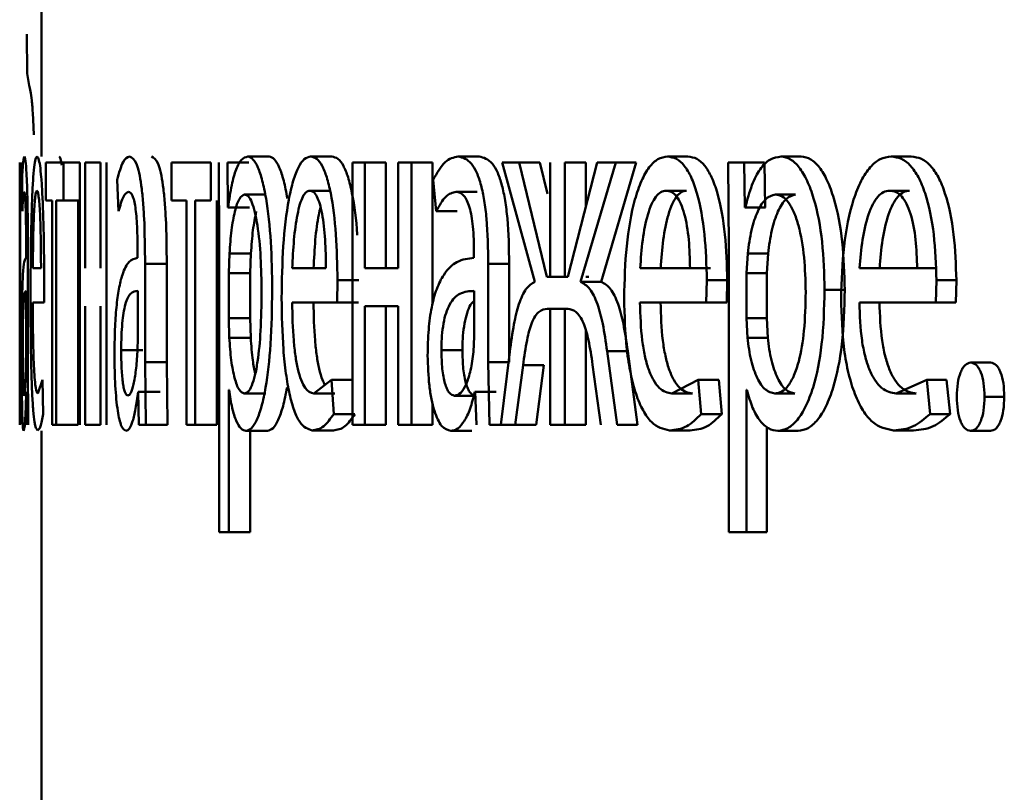
# Paper-space layout 'Лист1' of a CAD drawing. Units: millimetres. Extents: x -4687 to 6304, y -3265 to 5277.
# Drawn here: x 2814 to 2819, y 4376 to 4379 of the extents above; entities that cross this region are included whole.
import ezdxf

# ---------------------------------------------------------------- set-up
doc = ezdxf.new("R2010")
doc.units = ezdxf.units.MM

psp = doc.layouts.new('Лист1')

# ---------------------------------------------------------------- linework, layer by layer
at = {"color": 7, "linetype": 'Continuous', "lineweight": 50}
for p, q in [((2814.2091, 4380.13), (2814.2091, 4378.4158)), ((2814.1425, 4378.7936), (2814.1421, 4378.9739)), ((2814.1529, 4378.7393), (2814.1425, 4378.7936)), ((2815.2454, 4378.4158), (2815.1478, 4378.4158)), ((2815.5315, 4378.4158), (2815.4345, 4378.4158)), ((2816.2024, 4378.4158), (2816.1069, 4378.4158)), ((2817.1532, 4378.4158), (2817.0598, 4378.4158)), ((2817.6692, 4378.4158), (2817.5769, 4378.4158)), ((2818.1699, 4378.4158), (2818.0787, 4378.4158)), ((2814.1091, 4378.3886), (2814.1091, 4378.2161)), ((2814.1167, 4378.2161), (2814.1167, 4378.3886)), ((2814.2283, 4378.3886), (2814.2283, 4378.2161)), ((2814.3089, 4378.3886), (2814.2283, 4378.3886)), ((2814.3089, 4378.2161), (2814.3089, 4378.3886)), ((2814.3835, 4378.3886), (2814.3089, 4378.3886)), ((2814.3835, 4378.3886), (2814.3835, 4377.1937)), ((2814.4078, 4377.9071), (2814.4078, 4378.3886)), ((2814.4771, 4378.3886), (2814.4078, 4378.3886)), ((2814.4771, 4378.3886), (2814.4771, 4377.9071)), ((2814.5052, 4377.1937), (2814.5052, 4378.3886)), ((2814.8012, 4378.3886), (2814.8012, 4378.2161)), ((2814.98, 4378.3886), (2814.8012, 4378.3886)), ((2814.98, 4378.2161), (2814.98, 4378.3886)), ((2815.0159, 4378.3886), (2815.0179, 4377.9984)), ((2815.0575, 4378.184), (2815.0555, 4378.3886)), ((2815.1534, 4378.3886), (2815.0555, 4378.3886)), ((2815.6244, 4378.3886), (2815.6244, 4377.1937)), ((2815.6805, 4378.3886), (2815.6244, 4378.3886)), ((2815.6805, 4377.9071), (2815.6805, 4378.3886)), ((2815.777, 4378.3886), (2815.6805, 4378.3886)), ((2815.777, 4377.9071), (2815.777, 4378.3886)), ((2815.8336, 4378.3886), (2815.8336, 4377.9071)), ((2815.8933, 4378.3886), (2815.8336, 4378.3886)), ((2815.8933, 4377.1937), (2815.8933, 4378.3886)), ((2815.9893, 4378.3886), (2815.8933, 4378.3886)), ((2815.9893, 4377.7417), (2815.9893, 4378.3886)), ((2816.3061, 4378.3886), (2816.4557, 4377.8453)), ((2816.3842, 4378.3886), (2816.3061, 4378.3886)), ((2816.5106, 4377.8675), (2816.3842, 4378.3886)), ((2816.4791, 4378.3886), (2816.3842, 4378.3886)), ((2816.5136, 4378.2459), (2816.4791, 4378.3886)), ((2816.525, 4378.3886), (2816.525, 4377.8675)), ((2816.5928, 4377.8675), (2816.5928, 4378.3886)), ((2816.6872, 4378.3886), (2816.5928, 4378.3886)), ((2816.7388, 4378.3886), (2816.6066, 4377.8675)), ((2816.664, 4377.8453), (2816.8239, 4378.3886)), ((2816.6872, 4378.1853), (2816.6872, 4378.3886)), ((2816.8239, 4378.3886), (2816.7388, 4378.3886)), ((2816.7583, 4377.8453), (2816.9178, 4378.3886)), ((2816.9178, 4378.3886), (2816.8239, 4378.3886)), ((2817.3355, 4378.3886), (2817.3392, 4377.9984)), ((2817.4088, 4378.3886), (2817.3355, 4378.3886)), ((2817.4124, 4378.184), (2817.4088, 4378.3886)), ((2817.5014, 4378.3886), (2817.4088, 4378.3886)), ((2817.505, 4378.184), (2817.5014, 4378.3886)), ((2814.1201, 4378.3099), (2814.1212, 4378.1667)), ((2814.5529, 4378.3099), (2814.5599, 4378.1667)), ((2815.9922, 4378.3099), (2816.0065, 4378.1667)), ((2815.5273, 4378.2605), (2815.4303, 4378.2605)), ((2817.1471, 4378.2605), (2817.0536, 4378.2605)), ((2818.1627, 4378.2605), (2818.0716, 4378.2605)), ((2814.1097, 4378.2161), (2814.1097, 4377.1937)), ((2814.1114, 4377.1937), (2814.1114, 4378.2161)), ((2814.2571, 4378.2161), (2814.2283, 4378.2161)), ((2814.2571, 4378.2161), (2814.2571, 4377.1937)), ((2814.2751, 4377.1937), (2814.2751, 4378.2161)), ((2814.3089, 4378.2161), (2814.2751, 4378.2161)), ((2814.3835, 4378.2161), (2814.3089, 4378.2161)), ((2814.3748, 4377.1937), (2814.3748, 4378.2161)), ((2814.8682, 4378.2161), (2814.8012, 4378.2161)), ((2814.8682, 4378.2161), (2814.8682, 4377.1937)), ((2814.9081, 4377.1937), (2814.9081, 4378.2161)), ((2814.98, 4378.2161), (2814.9081, 4378.2161)), ((2815.0064, 4377.1937), (2815.0064, 4378.2161)), ((2815.2312, 4378.2433), (2815.1335, 4378.2433)), ((2816.1929, 4378.2556), (2816.0974, 4378.2556)), ((2817.6435, 4378.2433), (2817.5512, 4378.2433)), ((2815.0585, 4378.184), (2815.0575, 4378.184)), ((2815.1554, 4378.184), (2815.0575, 4378.184)), ((2815.1564, 4378.184), (2815.1554, 4378.184)), ((2817.4143, 4378.184), (2817.4124, 4378.184)), ((2817.505, 4378.184), (2817.4124, 4378.184)), ((2817.5069, 4378.184), (2817.505, 4378.184)), ((2816.1022, 4378.1667), (2816.0065, 4378.1667)), ((2815.0179, 4377.9984), (2815.0179, 4376.7048)), ((2817.3392, 4377.9984), (2817.3392, 4376.7048)), ((2814.1385, 4377.9787), (2814.1385, 4377.954)), ((2814.6464, 4377.9787), (2814.6464, 4377.954)), ((2815.0646, 4377.9737), (2815.0616, 4377.8848)), ((2815.1625, 4377.9737), (2815.0646, 4377.9737)), ((2815.1625, 4377.9737), (2815.1594, 4377.8848)), ((2816.1785, 4377.9787), (2816.1785, 4377.954)), ((2817.4255, 4377.9737), (2817.4199, 4377.8848)), ((2817.5181, 4377.9737), (2817.4255, 4377.9737)), ((2817.5181, 4377.9737), (2817.5125, 4377.8848)), ((2814.1469, 4377.4802), (2814.1469, 4377.9268)), ((2814.2063, 4377.9071), (2814.1689, 4377.9071)), ((2814.6802, 4377.4802), (2814.6802, 4377.9268)), ((2814.7789, 4377.9268), (2814.6802, 4377.9268)), ((2814.7789, 4377.4802), (2814.7789, 4377.9268)), ((2815.5042, 4377.9071), (2815.3509, 4377.9071)), ((2815.8336, 4377.9071), (2815.6805, 4377.9071)), ((2816.2437, 4377.4802), (2816.2437, 4377.9268)), ((2816.3389, 4377.9268), (2816.2437, 4377.9268)), ((2816.3389, 4377.4802), (2816.3389, 4377.9268)), ((2817.1624, 4377.9071), (2816.9354, 4377.9071)), ((2817.2555, 4377.9071), (2817.1624, 4377.9071)), ((2818.1968, 4377.9071), (2817.9351, 4377.9071)), ((2818.2877, 4377.9071), (2818.1874, 4377.9071)), ((2815.0616, 4377.8848), (2815.0616, 4377.6799)), ((2815.1594, 4377.8848), (2815.0616, 4377.8848)), ((2815.1594, 4377.8848), (2815.1594, 4377.6799)), ((2816.525, 4377.8675), (2816.5106, 4377.8675)), ((2816.6052, 4377.8675), (2816.5106, 4377.8675)), ((2816.6066, 4377.8675), (2816.5928, 4377.8675)), ((2816.701, 4377.8675), (2816.6872, 4377.8675)), ((2817.4199, 4377.8848), (2817.4199, 4377.6799)), ((2817.5125, 4377.8848), (2817.4199, 4377.8848)), ((2817.5125, 4377.8848), (2817.5125, 4377.6799)), ((2814.2201, 4377.7518), (2814.2206, 4377.8527)), ((2815.5549, 4377.7518), (2815.5568, 4377.8527)), ((2815.6535, 4377.8527), (2815.5568, 4377.8527)), ((2816.7583, 4377.8453), (2816.664, 4377.8453)), ((2817.2365, 4377.7518), (2817.2391, 4377.8527)), ((2817.3321, 4377.8527), (2817.2391, 4377.8527)), ((2817.3295, 4377.7518), (2817.3321, 4377.8527)), ((2818.2819, 4377.7518), (2818.285, 4377.8527)), ((2818.3757, 4377.8527), (2818.285, 4377.8527)), ((2818.3725, 4377.7518), (2818.3757, 4377.8527)), ((2814.1387, 4377.5963), (2814.1387, 4377.8037)), ((2814.6472, 4377.5963), (2814.6472, 4377.8037)), ((2816.18, 4377.5963), (2816.18, 4377.8037)), ((2817.8672, 4377.8086), (2817.7754, 4377.8086)), ((2814.2201, 4377.7518), (2814.1688, 4377.7518)), ((2814.4078, 4377.1937), (2814.4078, 4377.7345)), ((2814.4771, 4377.7345), (2814.4771, 4377.1937)), ((2815.5549, 4377.7518), (2815.3503, 4377.7518)), ((2815.6517, 4377.7518), (2815.5549, 4377.7518)), ((2815.8336, 4377.7345), (2815.6805, 4377.7345)), ((2815.6805, 4377.1937), (2815.6805, 4377.7345)), ((2815.777, 4377.1937), (2815.777, 4377.7345)), ((2815.8336, 4377.7345), (2815.8336, 4377.1937)), ((2816.525, 4377.7222), (2816.5122, 4377.7222)), ((2816.6068, 4377.7222), (2816.5122, 4377.7222)), ((2816.525, 4377.7222), (2816.525, 4377.1937)), ((2816.605, 4377.7222), (2816.5928, 4377.7222)), ((2816.5928, 4377.1937), (2816.5928, 4377.7222)), ((2817.2365, 4377.7518), (2816.9346, 4377.7518)), ((2817.3295, 4377.7518), (2817.2365, 4377.7518)), ((2818.2819, 4377.7518), (2817.9341, 4377.7518)), ((2818.3725, 4377.7518), (2818.2819, 4377.7518)), ((2815.0616, 4377.6799), (2815.0636, 4377.591)), ((2815.1594, 4377.6799), (2815.0616, 4377.6799)), ((2815.1594, 4377.6799), (2815.1615, 4377.591)), ((2817.4199, 4377.6799), (2817.4236, 4377.591)), ((2817.5125, 4377.6799), (2817.4199, 4377.6799)), ((2817.5125, 4377.6799), (2817.5162, 4377.591)), ((2814.1383, 4377.5268), (2814.1387, 4377.5963)), ((2814.6453, 4377.5268), (2814.6472, 4377.5963)), ((2815.1615, 4377.591), (2815.0636, 4377.591)), ((2816.1762, 4377.5268), (2816.18, 4377.5963)), ((2816.6872, 4377.1937), (2816.6872, 4377.6222)), ((2817.5162, 4377.591), (2817.4236, 4377.591)), ((2814.6705, 4377.5345), (2814.5715, 4377.5345)), ((2816.1258, 4377.5345), (2816.0301, 4377.5345)), ((2816.3415, 4377.5271), (2816.3008, 4377.1937)), ((2816.8299, 4377.1937), (2816.785, 4377.5296)), ((2816.879, 4377.5296), (2816.785, 4377.5296)), ((2816.9238, 4377.1937), (2816.879, 4377.5296)), ((2814.1477, 4377.1937), (2814.1469, 4377.4802)), ((2814.6833, 4377.1937), (2814.6802, 4377.4802)), ((2814.7789, 4377.4802), (2814.6802, 4377.4802)), ((2814.7821, 4377.1937), (2814.7789, 4377.4802)), ((2816.2498, 4377.1937), (2816.2437, 4377.4802)), ((2816.3389, 4377.4802), (2816.2437, 4377.4802)), ((2816.3663, 4377.1937), (2816.4022, 4377.4654)), ((2816.497, 4377.4654), (2816.4022, 4377.4654)), ((2816.4612, 4377.1937), (2816.497, 4377.4654)), ((2816.7188, 4377.4678), (2816.7555, 4377.1937)), ((2818.5314, 4377.4774), (2818.4411, 4377.4774)), ((2814.2133, 4377.3984), (2814.1919, 4377.3366)), ((2814.2158, 4377.2431), (2814.2133, 4377.3984)), ((2815.53, 4377.3984), (2815.4483, 4377.3366)), ((2815.5393, 4377.2431), (2815.53, 4377.3984)), ((2815.6268, 4377.3984), (2815.53, 4377.3984)), ((2817.2002, 4377.3984), (2817.0802, 4377.3366)), ((2817.2138, 4377.2431), (2817.2002, 4377.3984)), ((2817.2933, 4377.3984), (2817.2002, 4377.3984)), ((2817.3069, 4377.2431), (2817.2933, 4377.3984)), ((2818.2404, 4377.3984), (2818.1022, 4377.3366)), ((2818.2559, 4377.2431), (2818.2404, 4377.3984)), ((2818.3311, 4377.3984), (2818.2404, 4377.3984)), ((2818.3467, 4377.2431), (2818.3311, 4377.3984)), ((2814.1393, 4377.344), (2814.1399, 4377.1937)), ((2814.6495, 4377.344), (2814.6484, 4377.344)), ((2814.7472, 4377.344), (2814.6484, 4377.344)), ((2814.6495, 4377.344), (2814.6522, 4377.1937)), ((2814.7483, 4377.344), (2814.7472, 4377.344)), ((2815.0626, 4377.3539), (2815.0616, 4377.3539)), ((2815.0616, 4376.7048), (2815.0616, 4377.3539)), ((2815.2296, 4377.3366), (2815.1319, 4377.3366)), ((2815.5453, 4377.3366), (2815.4483, 4377.3366)), ((2816.1857, 4377.3267), (2816.0901, 4377.3267)), ((2816.1844, 4377.344), (2816.1822, 4377.344)), ((2816.2776, 4377.344), (2816.1822, 4377.344)), ((2816.1844, 4377.344), (2816.1897, 4377.1937)), ((2816.2798, 4377.344), (2816.2776, 4377.344)), ((2817.1736, 4377.3366), (2817.0802, 4377.3366)), ((2817.4218, 4377.3539), (2817.4199, 4377.3539)), ((2817.4199, 4376.7048), (2817.4199, 4377.3539)), ((2817.5144, 4377.3539), (2817.5125, 4377.3539)), ((2817.6406, 4377.3366), (2817.5483, 4377.3366)), ((2818.1933, 4377.3366), (2818.1022, 4377.3366)), ((2818.594, 4377.3222), (2818.5039, 4377.3222)), ((2815.9893, 4377.1937), (2815.9893, 4377.2935)), ((2815.6361, 4377.2431), (2815.5393, 4377.2431)), ((2817.3069, 4377.2431), (2817.2138, 4377.2431)), ((2818.3467, 4377.2431), (2818.2559, 4377.2431)), ((2814.2751, 4377.1937), (2814.2571, 4377.1937)), ((2814.3748, 4377.1937), (2814.2751, 4377.1937)), ((2814.4771, 4377.1937), (2814.4078, 4377.1937)), ((2814.6833, 4377.1937), (2814.6522, 4377.1937)), ((2814.7821, 4377.1937), (2814.6833, 4377.1937)), ((2814.9081, 4377.1937), (2814.8682, 4377.1937)), ((2815.0064, 4377.1937), (2814.9081, 4377.1937)), ((2815.6805, 4377.1937), (2815.6244, 4377.1937)), ((2815.777, 4377.1937), (2815.6805, 4377.1937)), ((2815.8933, 4377.1937), (2815.8336, 4377.1937)), ((2815.9893, 4377.1937), (2815.8933, 4377.1937)), ((2816.345, 4377.1937), (2816.2498, 4377.1937)), ((2816.3663, 4377.1937), (2816.3008, 4377.1937)), ((2816.4612, 4377.1937), (2816.3663, 4377.1937)), ((2816.5928, 4377.1937), (2816.525, 4377.1937)), ((2816.6872, 4377.1937), (2816.5928, 4377.1937)), ((2816.9238, 4377.1937), (2816.8299, 4377.1937)), ((2817.5125, 4376.7048), (2817.5125, 4377.1853)), ((2814.2091, 4377.1666), (2814.2091, 4374.0637)), ((2815.2375, 4377.1666), (2815.1398, 4377.1666)), ((2815.1594, 4376.7048), (2815.1594, 4377.1666)), ((2815.5381, 4377.169), (2815.4411, 4377.169)), ((2816.169, 4377.1666), (2816.0734, 4377.1666)), ((2817.163, 4377.169), (2817.0696, 4377.169)), ((2817.6549, 4377.1666), (2817.5626, 4377.1666)), ((2818.1811, 4377.169), (2818.09, 4377.169)), ((2818.5304, 4377.1666), (2818.44, 4377.1666)), ((2815.0616, 4376.7048), (2815.0179, 4376.7048)), ((2815.1594, 4376.7048), (2815.0616, 4376.7048)), ((2817.4199, 4376.7048), (2817.3392, 4376.7048)), ((2817.5125, 4376.7048), (2817.4199, 4376.7048))]:
    psp.add_line(p, q, dxfattribs=at)
for points, knots in [([(2814.1737, 4378.5145), (2814.1723, 4378.5461), (2814.1695, 4378.61), (2814.1622, 4378.6979), (2814.1566, 4378.7228), (2814.1529, 4378.7393)], [0, 0, 0, 0, 0.247303, 0.499932, 1, 1, 1, 1]), ([(2814.1305, 4378.4158), (2814.1284, 4378.4118), (2814.1243, 4378.4038), (2814.1215, 4378.3412), (2814.1201, 4378.3099)], [0, 0, 0, 0, 0.500477, 1, 1, 1, 1]), ([(2814.1469, 4377.9268), (2814.1467, 4377.9968), (2814.1465, 4378.0967), (2814.1445, 4378.2153), (2814.1426, 4378.2873), (2814.1401, 4378.3451), (2814.1359, 4378.4041), (2814.1327, 4378.411), (2814.1305, 4378.4158)], [0, 0, 0, 0, 0.273316, 0.390414, 0.499957, 0.613317, 0.730498, 1, 1, 1, 1]), ([(2814.1885, 4378.4158), (2814.1861, 4378.4135), (2814.1814, 4378.4091), (2814.175, 4378.3705), (2814.1696, 4378.3083), (2814.1639, 4378.1944), (2814.1594, 4378.011), (2814.1588, 4377.8515), (2814.1585, 4377.7716)], [0, 0, 0, 0, 0.1285, 0.250637, 0.374782, 0.501049, 0.75027, 1, 1, 1, 1]), ([(2814.2206, 4377.8527), (2814.2203, 4377.9229), (2814.2195, 4378.0632), (2814.214, 4378.2249), (2814.2075, 4378.3243), (2814.2017, 4378.3778), (2814.1952, 4378.4103), (2814.1908, 4378.4139), (2814.1885, 4378.4158)], [0, 0, 0, 0, 0.249753, 0.498954, 0.620987, 0.740503, 0.864692, 1, 1, 1, 1]), ([(2814.301, 4378.376), (2814.299, 4378.3872), (2814.2948, 4378.4117), (2814.2906, 4378.4144), (2814.2883, 4378.4158)], [0, 0, 0, 0, 0.4587909, 1, 1, 1, 1]), ([(2814.6099, 4378.4158), (2814.5997, 4378.4118), (2814.5792, 4378.4037), (2814.5616, 4378.3411), (2814.5529, 4378.3099)], [0, 0, 0, 0, 0.50046, 1, 1, 1, 1]), ([(2814.6802, 4377.9268), (2814.6795, 4377.9968), (2814.6787, 4378.0968), (2814.671, 4378.2154), (2814.6633, 4378.2874), (2814.6531, 4378.3452), (2814.6353, 4378.4041), (2814.6203, 4378.411), (2814.6099, 4378.4158)], [0, 0, 0, 0, 0.273316, 0.390409, 0.499954, 0.613282, 0.730459, 1, 1, 1, 1]), ([(2814.7789, 4377.9268), (2814.7783, 4377.9969), (2814.7774, 4378.0969), (2814.7697, 4378.2155), (2814.762, 4378.2874), (2814.7518, 4378.3451), (2814.7341, 4378.4041), (2814.7192, 4378.411), (2814.7088, 4378.4158)], [0, 0, 0, 0, 0.273985, 0.390803, 0.500355, 0.613672, 0.730771, 1, 1, 1, 1]), ([(2815.1478, 4378.4158), (2815.1382, 4378.4132), (2815.1199, 4378.4082), (2815.0948, 4378.3624), (2815.0736, 4378.288), (2815.0636, 4378.2194), (2815.0585, 4378.184)], [0, 0, 0, 0, 0.263592, 0.50649, 0.745968, 1, 1, 1, 1]), ([(2815.2593, 4377.8086), (2815.2582, 4377.8824), (2815.2559, 4378.0297), (2815.2372, 4378.2004), (2815.2149, 4378.3088), (2815.1945, 4378.3696), (2815.1717, 4378.4087), (2815.1558, 4378.4134), (2815.1478, 4378.4158)], [0, 0, 0, 0, 0.249786, 0.499074, 0.625827, 0.749469, 0.872799, 1, 1, 1, 1]), ([(2815.3286, 4378.2246), (2815.3232, 4378.2531), (2815.3126, 4378.3094), (2815.292, 4378.3694), (2815.2693, 4378.4087), (2815.2535, 4378.4134), (2815.2454, 4378.4158)], [0, 0, 0, 0, 0.253364, 0.499925, 0.746828, 1, 1, 1, 1]), ([(2815.4345, 4378.4158), (2815.4246, 4378.4135), (2815.4053, 4378.409), (2815.3781, 4378.3705), (2815.3541, 4378.3082), (2815.3278, 4378.1942), (2815.3062, 4378.0109), (2815.3035, 4377.8514), (2815.3022, 4377.7716)], [0, 0, 0, 0, 0.128492, 0.250635, 0.374767, 0.501046, 0.750269, 1, 1, 1, 1]), ([(2815.5568, 4377.8527), (2815.5554, 4377.923), (2815.5526, 4378.0633), (2815.5327, 4378.225), (2815.5085, 4378.3243), (2815.4866, 4378.3778), (2815.4614, 4378.4103), (2815.4437, 4378.4139), (2815.4345, 4378.4158)], [0, 0, 0, 0, 0.249753, 0.498951, 0.620937, 0.740445, 0.864655, 1, 1, 1, 1]), ([(2815.6462, 4378.0576), (2815.6461, 4378.0587), (2815.6436, 4378.129), (2815.629, 4378.2246), (2815.6055, 4378.3244), (2815.5835, 4378.3778), (2815.5584, 4378.4103), (2815.5407, 4378.4139), (2815.5315, 4378.4158)], [0, 0, 0, 0, 0.005143, 0.335882, 0.497687, 0.656114, 0.820701, 1, 1, 1, 1]), ([(2816.1069, 4378.4158), (2816.0865, 4378.4118), (2816.0457, 4378.4037), (2816.01, 4378.3411), (2815.9922, 4378.3099)], [0, 0, 0, 0, 0.50046, 1, 1, 1, 1]), ([(2816.2437, 4377.9268), (2816.2425, 4377.9968), (2816.2408, 4378.0968), (2816.2261, 4378.2154), (2816.2112, 4378.2874), (2816.1914, 4378.3452), (2816.157, 4378.4041), (2816.1275, 4378.411), (2816.1069, 4378.4158)], [0, 0, 0, 0, 0.273316, 0.390409, 0.499954, 0.613282, 0.730459, 1, 1, 1, 1]), ([(2816.3389, 4377.9268), (2816.3377, 4377.9969), (2816.336, 4378.0969), (2816.3213, 4378.2155), (2816.3065, 4378.2874), (2816.2868, 4378.3451), (2816.2524, 4378.4041), (2816.2229, 4378.411), (2816.2024, 4378.4158)], [0, 0, 0, 0, 0.2739845, 0.3908031, 0.5003547, 0.6136716, 0.730771, 1, 1, 1, 1]), ([(2817.0598, 4378.4158), (2817.0452, 4378.4135), (2817.0167, 4378.4091), (2816.9762, 4378.3706), (2816.9403, 4378.3083), (2816.901, 4378.1944), (2816.8685, 4378.011), (2816.8644, 4377.8515), (2816.8624, 4377.7716)], [0, 0, 0, 0, 0.1285071, 0.250637, 0.3747841, 0.5010489, 0.7502691, 1, 1, 1, 1]), ([(2817.2391, 4377.8527), (2817.2371, 4377.9229), (2817.233, 4378.0632), (2817.2041, 4378.225), (2817.1688, 4378.3243), (2817.1366, 4378.3778), (2817.0996, 4378.4103), (2817.0735, 4378.4139), (2817.0598, 4378.4158)], [0, 0, 0, 0, 0.249756, 0.498954, 0.620925, 0.74042, 0.864631, 1, 1, 1, 1]), ([(2817.3321, 4377.8527), (2817.3301, 4377.9229), (2817.326, 4378.0632), (2817.2972, 4378.2249), (2817.2619, 4378.3243), (2817.2298, 4378.3778), (2817.1929, 4378.4103), (2817.1668, 4378.4139), (2817.1532, 4378.4158)], [0, 0, 0, 0, 0.249997, 0.499336, 0.621302, 0.740725, 0.864805, 1, 1, 1, 1]), ([(2817.5769, 4378.4158), (2817.5597, 4378.4132), (2817.5265, 4378.4082), (2817.4808, 4378.3624), (2817.4419, 4378.288), (2817.4237, 4378.2194), (2817.4143, 4378.184)], [0, 0, 0, 0, 0.263742, 0.506695, 0.74612, 1, 1, 1, 1]), ([(2817.7754, 4377.8086), (2817.7734, 4377.8823), (2817.7694, 4378.0296), (2817.7365, 4378.2003), (2817.6969, 4378.3086), (2817.6607, 4378.3696), (2817.62, 4378.4087), (2817.5914, 4378.4134), (2817.5769, 4378.4158)], [0, 0, 0, 0, 0.2497866, 0.499077, 0.6258444, 0.7494708, 0.872821, 1, 1, 1, 1]), ([(2817.8672, 4377.8086), (2817.8652, 4377.8823), (2817.8612, 4378.0296), (2817.8284, 4378.2002), (2817.7889, 4378.3087), (2817.7527, 4378.3695), (2817.7121, 4378.4086), (2817.6836, 4378.4134), (2817.6692, 4378.4158)], [0, 0, 0, 0, 0.250031, 0.499468, 0.626319, 0.74972, 0.873303, 1, 1, 1, 1]), ([(2818.0787, 4378.4158), (2818.0619, 4378.4135), (2818.029, 4378.4091), (2817.9823, 4378.3705), (2817.9407, 4378.3083), (2817.8952, 4378.1944), (2817.8576, 4378.011), (2817.8528, 4377.8515), (2817.8505, 4377.7716)], [0, 0, 0, 0, 0.1285002, 0.2506367, 0.3747817, 0.5010489, 0.7502695, 1, 1, 1, 1]), ([(2818.285, 4377.8527), (2818.2827, 4377.9229), (2818.278, 4378.0632), (2818.2448, 4378.225), (2818.2042, 4378.3243), (2818.1672, 4378.3778), (2818.1246, 4378.4103), (2818.0944, 4378.4139), (2818.0787, 4378.4158)], [0, 0, 0, 0, 0.2497563, 0.4989543, 0.6209249, 0.7404198, 0.8646308, 1, 1, 1, 1]), ([(2818.3757, 4377.8527), (2818.3733, 4377.9229), (2818.3687, 4378.0632), (2818.3355, 4378.2249), (2818.295, 4378.3243), (2818.2581, 4378.3778), (2818.2156, 4378.4103), (2818.1855, 4378.4139), (2818.1699, 4378.4158)], [0, 0, 0, 0, 0.249997, 0.499336, 0.621302, 0.740725, 0.864805, 1, 1, 1, 1]), ([(2814.1874, 4378.2605), (2814.1861, 4378.2592), (2814.1834, 4378.2566), (2814.1798, 4378.235), (2814.1767, 4378.2001), (2814.1732, 4378.1373), (2814.1702, 4378.0386), (2814.1693, 4377.951), (2814.1689, 4377.9071)], [0, 0, 0, 0, 0.129184, 0.251537, 0.373288, 0.500751, 0.750255, 1, 1, 1, 1]), ([(2814.2063, 4377.9071), (2814.2061, 4377.9509), (2814.2058, 4378.0384), (2814.2028, 4378.1402), (2814.199, 4378.2028), (2814.1955, 4378.2365), (2814.1916, 4378.2569), (2814.1889, 4378.2593), (2814.1874, 4378.2605)], [0, 0, 0, 0, 0.249822, 0.499016, 0.620313, 0.739398, 0.863755, 1, 1, 1, 1]), ([(2815.4303, 4378.2605), (2815.4247, 4378.2592), (2815.4139, 4378.2566), (2815.3987, 4378.235), (2815.3853, 4378.2001), (2815.3703, 4378.1372), (2815.3568, 4378.0385), (2815.3528, 4377.9509), (2815.3509, 4377.9071)], [0, 0, 0, 0, 0.12913, 0.251457, 0.373223, 0.500749, 0.750255, 1, 1, 1, 1]), ([(2815.5042, 4377.9071), (2815.5036, 4377.9509), (2815.5023, 4378.0384), (2815.4907, 4378.1402), (2815.4761, 4378.2028), (2815.4627, 4378.2365), (2815.4471, 4378.2569), (2815.436, 4378.2593), (2815.4303, 4378.2605)], [0, 0, 0, 0, 0.249818, 0.499013, 0.620327, 0.739428, 0.863784, 1, 1, 1, 1]), ([(2817.0536, 4378.2605), (2817.0454, 4378.2592), (2817.0295, 4378.2566), (2817.0069, 4378.235), (2816.9868, 4378.2001), (2816.9645, 4378.1372), (2816.9443, 4378.0386), (2816.9384, 4377.9509), (2816.9354, 4377.9071)], [0, 0, 0, 0, 0.129104, 0.251431, 0.37321, 0.500752, 0.750258, 1, 1, 1, 1]), ([(2817.1471, 4378.2605), (2817.1389, 4378.2592), (2817.1229, 4378.2566), (2817.1004, 4378.235), (2817.0804, 4378.2001), (2817.0581, 4378.1372), (2817.038, 4378.0385), (2817.0321, 4377.9509), (2817.0291, 4377.9071)], [0, 0, 0, 0, 0.128954, 0.251163, 0.372872, 0.500402, 0.750029, 1, 1, 1, 1]), ([(2817.1624, 4377.9071), (2817.1614, 4377.9509), (2817.1596, 4378.0384), (2817.1426, 4378.1402), (2817.1212, 4378.2028), (2817.1014, 4378.2365), (2817.0785, 4378.2569), (2817.0622, 4378.2593), (2817.0536, 4378.2605)], [0, 0, 0, 0, 0.249825, 0.49902, 0.620316, 0.739398, 0.863753, 1, 1, 1, 1]), ([(2818.0716, 4378.2605), (2818.0621, 4378.2592), (2818.0437, 4378.2566), (2818.0176, 4378.235), (2817.9944, 4378.2001), (2817.9686, 4378.1373), (2817.9453, 4378.0386), (2817.9385, 4377.951), (2817.9351, 4377.9071)], [0, 0, 0, 0, 0.129184, 0.251537, 0.373288, 0.500751, 0.750255, 1, 1, 1, 1]), ([(2818.1627, 4378.2605), (2818.1533, 4378.2592), (2818.1349, 4378.2566), (2818.1089, 4378.235), (2818.0857, 4378.2001), (2818.06, 4378.1373), (2818.0367, 4378.0386), (2818.0299, 4377.951), (2818.0265, 4377.9071)], [0, 0, 0, 0, 0.129034, 0.251269, 0.37295, 0.500401, 0.750025, 1, 1, 1, 1]), ([(2818.1968, 4377.9071), (2818.1958, 4377.9509), (2818.1936, 4378.0384), (2818.1741, 4378.1402), (2818.1495, 4378.2028), (2818.1267, 4378.2365), (2818.1002, 4378.2569), (2818.0814, 4378.2593), (2818.0716, 4378.2605)], [0, 0, 0, 0, 0.249822, 0.499016, 0.620313, 0.739398, 0.863755, 1, 1, 1, 1]), ([(2814.1212, 4378.1667), (2814.1223, 4378.1923), (2814.1247, 4378.2435), (2814.1279, 4378.2516), (2814.1295, 4378.2556)], [0, 0, 0, 0, 0.499783, 1, 1, 1, 1]), ([(2814.1295, 4378.2556), (2814.1307, 4378.253), (2814.1325, 4378.2492), (2814.1348, 4378.2173), (2814.1362, 4378.1857), (2814.1372, 4378.1453), (2814.1383, 4378.0772), (2814.1385, 4378.0192), (2814.1385, 4377.9787)], [0, 0, 0, 0, 0.271579, 0.388704, 0.500276, 0.611188, 0.728279, 1, 1, 1, 1]), ([(2814.5599, 4378.1667), (2814.5668, 4378.1923), (2814.5808, 4378.2434), (2814.597, 4378.2516), (2814.6051, 4378.2556)], [0, 0, 0, 0, 0.499784, 1, 1, 1, 1]), ([(2814.6051, 4378.2556), (2814.6112, 4378.253), (2814.6198, 4378.2492), (2814.6301, 4378.2174), (2814.6361, 4378.1858), (2814.6408, 4378.1453), (2814.6455, 4378.0772), (2814.646, 4378.0192), (2814.6464, 4377.9787)], [0, 0, 0, 0, 0.2716111, 0.3887298, 0.5002787, 0.6111507, 0.7282276, 1, 1, 1, 1]), ([(2815.1335, 4378.2433), (2815.1254, 4378.239), (2815.1092, 4378.2305), (2815.0885, 4378.1695), (2815.0724, 4378.083), (2815.0672, 4378.0105), (2815.0646, 4377.9737)], [0, 0, 0, 0, 0.250028, 0.499843, 0.746177, 1, 1, 1, 1]), ([(2815.2108, 4377.7988), (2815.2101, 4377.852), (2815.2085, 4377.9582), (2815.1963, 4378.0831), (2815.1811, 4378.164), (2815.1669, 4378.2095), (2815.1507, 4378.2381), (2815.1393, 4378.2416), (2815.1335, 4378.2433)], [0, 0, 0, 0, 0.249898, 0.499321, 0.626824, 0.749122, 0.871702, 1, 1, 1, 1]), ([(2816.0065, 4378.1667), (2816.0206, 4378.1923), (2816.0488, 4378.2435), (2816.0812, 4378.2516), (2816.0974, 4378.2556)], [0, 0, 0, 0, 0.49978, 1, 1, 1, 1]), ([(2816.0974, 4378.2556), (2816.1094, 4378.253), (2816.1265, 4378.2492), (2816.1466, 4378.2173), (2816.1584, 4378.1857), (2816.1675, 4378.1452), (2816.1767, 4378.0771), (2816.1777, 4378.0192), (2816.1785, 4377.9787)], [0, 0, 0, 0, 0.271531, 0.388659, 0.50027, 0.611166, 0.728261, 1, 1, 1, 1]), ([(2817.5512, 4378.2433), (2817.5365, 4378.2391), (2817.5072, 4378.2306), (2817.4694, 4378.1695), (2817.4398, 4378.083), (2817.4303, 4378.0105), (2817.4255, 4377.9737)], [0, 0, 0, 0, 0.250152, 0.499868, 0.746325, 1, 1, 1, 1]), ([(2817.6435, 4378.2433), (2817.6288, 4378.2391), (2817.5995, 4378.2305), (2817.5619, 4378.1694), (2817.5324, 4378.083), (2817.5229, 4378.0105), (2817.5181, 4377.9737)], [0, 0, 0, 0, 0.249931, 0.499551, 0.746086, 1, 1, 1, 1]), ([(2817.6896, 4377.7988), (2817.6882, 4377.852), (2817.6855, 4377.9581), (2817.6639, 4378.0831), (2817.6368, 4378.164), (2817.6113, 4378.2095), (2817.5822, 4378.2381), (2817.5617, 4378.2416), (2817.5512, 4378.2433)], [0, 0, 0, 0, 0.249902, 0.499325, 0.626821, 0.74911, 0.871675, 1, 1, 1, 1]), ([(2815.4795, 4378.1844), (2815.4768, 4378.1737), (2815.4663, 4378.1328), (2815.4541, 4378.0379), (2815.4501, 4377.9507), (2815.4481, 4377.9071)], [0, 0, 0, 0, 0.151574, 0.575491, 1, 1, 1, 1]), ([(2815.187, 4378.165), (2815.1814, 4378.1383), (2815.1701, 4378.084), (2815.165, 4378.0109), (2815.1625, 4377.9737)], [0, 0, 0, 0, 0.492357, 1, 1, 1, 1]), ([(2814.1385, 4377.954), (2814.1355, 4377.9515), (2814.13, 4377.9468), (2814.1246, 4377.8944), (2814.1213, 4377.8193), (2814.1195, 4377.7336), (2814.1184, 4377.6274), (2814.1183, 4377.5499), (2814.1182, 4377.5098)], [0, 0, 0, 0, 0.275419, 0.500662, 0.635666, 0.75634, 0.873796, 1, 1, 1, 1]), ([(2814.6464, 4377.954), (2814.6331, 4377.9515), (2814.6088, 4377.9468), (2814.5801, 4377.8944), (2814.5609, 4377.8192), (2814.5492, 4377.7336), (2814.542, 4377.6273), (2814.5412, 4377.5499), (2814.5408, 4377.5098)], [0, 0, 0, 0, 0.2754071, 0.5006608, 0.6356749, 0.7563529, 0.8738059, 1, 1, 1, 1]), ([(2816.1785, 4377.954), (2816.1524, 4377.9515), (2816.1049, 4377.9468), (2816.0474, 4377.8943), (2816.0086, 4377.8192), (2815.9845, 4377.7336), (2815.9699, 4377.6273), (2815.9682, 4377.5499), (2815.9674, 4377.5098)], [0, 0, 0, 0, 0.275363, 0.500658, 0.635715, 0.756411, 0.873849, 1, 1, 1, 1]), ([(2816.4557, 4377.8453), (2816.4418, 4377.8372), (2816.415, 4377.8214), (2816.382, 4377.7491), (2816.3578, 4377.6479), (2816.3473, 4377.5697), (2816.3415, 4377.5271)], [0, 0, 0, 0, 0.257834, 0.499572, 0.727773, 1, 1, 1, 1]), ([(2816.785, 4377.5296), (2816.7789, 4377.5719), (2816.7676, 4377.6498), (2816.7415, 4377.7502), (2816.7064, 4377.8217), (2816.6785, 4377.8373), (2816.664, 4377.8453)], [0, 0, 0, 0, 0.271665, 0.500377, 0.741731, 1, 1, 1, 1]), ([(2816.879, 4377.5296), (2816.8729, 4377.5719), (2816.8616, 4377.6498), (2816.8356, 4377.7502), (2816.8006, 4377.8217), (2816.7727, 4377.8373), (2816.7583, 4377.8453)], [0, 0, 0, 0, 0.271918, 0.500681, 0.741983, 1, 1, 1, 1]), ([(2814.1387, 4377.8037), (2814.1361, 4377.8029), (2814.1316, 4377.8014), (2814.1272, 4377.7615), (2814.125, 4377.7067), (2814.1239, 4377.6578), (2814.1232, 4377.599), (2814.1232, 4377.5565), (2814.1231, 4377.5345)], [0, 0, 0, 0, 0.344226, 0.601864, 0.706656, 0.802678, 0.897773, 1, 1, 1, 1]), ([(2814.1585, 4377.7716), (2814.1588, 4377.6921), (2814.1592, 4377.5719), (2814.1624, 4377.4265), (2814.166, 4377.3313), (2814.1707, 4377.2559), (2814.1784, 4377.1848), (2814.1854, 4377.1753), (2814.1901, 4377.169)], [0, 0, 0, 0, 0.2494929, 0.3769171, 0.4997195, 0.6233013, 0.7501449, 1, 1, 1, 1]), ([(2814.6472, 4377.8037), (2814.6359, 4377.8029), (2814.6161, 4377.8014), (2814.594, 4377.7615), (2814.5819, 4377.7067), (2814.5759, 4377.6578), (2814.5722, 4377.599), (2814.5717, 4377.5565), (2814.5715, 4377.5345)], [0, 0, 0, 0, 0.344231, 0.601871, 0.706663, 0.802684, 0.897777, 1, 1, 1, 1]), ([(2815.1319, 4377.3366), (2815.138, 4377.3383), (2815.1498, 4377.3416), (2815.1667, 4377.3705), (2815.1814, 4377.4174), (2815.1965, 4377.499), (2815.2087, 4377.6291), (2815.2101, 4377.7394), (2815.2108, 4377.7988)], [0, 0, 0, 0, 0.1293107, 0.2504309, 0.3733617, 0.500625, 0.7312697, 1, 1, 1, 1]), ([(2815.1398, 4377.1666), (2815.1484, 4377.1691), (2815.1653, 4377.1739), (2815.1897, 4377.2138), (2815.2118, 4377.2764), (2815.2354, 4377.3865), (2815.2558, 4377.5672), (2815.2581, 4377.7248), (2815.2593, 4377.8086)], [0, 0, 0, 0, 0.127089, 0.250572, 0.375132, 0.500932, 0.734698, 1, 1, 1, 1]), ([(2815.3022, 4377.7716), (2815.3035, 4377.6921), (2815.3056, 4377.572), (2815.3209, 4377.4266), (2815.3375, 4377.3314), (2815.3591, 4377.256), (2815.3929, 4377.1848), (2815.4219, 4377.1753), (2815.4411, 4377.169)], [0, 0, 0, 0, 0.249495, 0.376927, 0.499722, 0.623316, 0.750147, 1, 1, 1, 1]), ([(2816.18, 4377.8037), (2816.1578, 4377.8029), (2816.1192, 4377.8014), (2816.0752, 4377.7615), (2816.051, 4377.7067), (2816.0388, 4377.6578), (2816.0314, 4377.599), (2816.0305, 4377.5565), (2816.0301, 4377.5345)], [0, 0, 0, 0, 0.34415, 0.601747, 0.706542, 0.802585, 0.89772, 1, 1, 1, 1]), ([(2816.8624, 4377.7716), (2816.8644, 4377.6921), (2816.8675, 4377.5719), (2816.8906, 4377.4265), (2816.9155, 4377.3313), (2816.9478, 4377.2559), (2816.9983, 4377.1848), (2817.0411, 4377.1753), (2817.0696, 4377.169)], [0, 0, 0, 0, 0.249493, 0.376917, 0.49972, 0.623301, 0.750145, 1, 1, 1, 1]), ([(2817.5483, 4377.3366), (2817.5593, 4377.3383), (2817.5806, 4377.3416), (2817.6109, 4377.3705), (2817.6373, 4377.4174), (2817.6641, 4377.4991), (2817.6858, 4377.6291), (2817.6883, 4377.7394), (2817.6896, 4377.7988)], [0, 0, 0, 0, 0.12933, 0.250429, 0.373345, 0.500621, 0.731193, 1, 1, 1, 1]), ([(2817.5626, 4377.1666), (2817.5781, 4377.1691), (2817.6085, 4377.1739), (2817.6522, 4377.2139), (2817.6915, 4377.2765), (2817.7333, 4377.3867), (2817.7693, 4377.5673), (2817.7733, 4377.7249), (2817.7754, 4377.8086)], [0, 0, 0, 0, 0.127066, 0.25057, 0.375116, 0.50093, 0.734708, 1, 1, 1, 1]), ([(2817.6549, 4377.1666), (2817.6703, 4377.1691), (2817.7007, 4377.1739), (2817.7443, 4377.2139), (2817.7834, 4377.2765), (2817.8252, 4377.3866), (2817.8611, 4377.5672), (2817.8651, 4377.7248), (2817.8672, 4377.8086)], [0, 0, 0, 0, 0.126918, 0.250304, 0.374629, 0.500306, 0.734303, 1, 1, 1, 1]), ([(2817.8505, 4377.7716), (2817.8529, 4377.6921), (2817.8564, 4377.5719), (2817.8832, 4377.4265), (2817.9121, 4377.3313), (2817.9493, 4377.2559), (2818.0077, 4377.1848), (2818.0572, 4377.1753), (2818.09, 4377.169)], [0, 0, 0, 0, 0.249493, 0.376917, 0.49972, 0.623301, 0.750145, 1, 1, 1, 1]), ([(2814.1919, 4377.3366), (2814.1886, 4377.3409), (2814.1836, 4377.3473), (2814.178, 4377.3953), (2814.1745, 4377.4456), (2814.1719, 4377.5077), (2814.1694, 4377.6076), (2814.169, 4377.6928), (2814.1688, 4377.7518)], [0, 0, 0, 0, 0.249921, 0.3774, 0.500336, 0.61495, 0.733369, 1, 1, 1, 1]), ([(2815.4483, 4377.3366), (2815.4349, 4377.3409), (2815.4147, 4377.3474), (2815.3908, 4377.3954), (2815.3758, 4377.4457), (2815.3645, 4377.5078), (2815.3532, 4377.6077), (2815.3515, 4377.6928), (2815.3503, 4377.7518)], [0, 0, 0, 0, 0.249917, 0.377381, 0.500333, 0.614961, 0.733388, 1, 1, 1, 1]), ([(2815.4997, 4377.3755), (2815.4958, 4377.3826), (2815.4859, 4377.4003), (2815.473, 4377.4462), (2815.4616, 4377.5077), (2815.4504, 4377.6077), (2815.4487, 4377.6928), (2815.4475, 4377.7518)], [0, 0, 0, 0, 0.115709, 0.290153, 0.452979, 0.620734, 1, 1, 1, 1]), ([(2816.18, 4377.7593), (2816.1742, 4377.7544), (2816.1619, 4377.7442), (2816.1467, 4377.7061), (2816.1345, 4377.658), (2816.1271, 4377.599), (2816.1262, 4377.5565), (2816.1258, 4377.5345)], [0, 0, 0, 0, 0.190477, 0.403322, 0.598504, 0.791955, 1, 1, 1, 1]), ([(2816.4022, 4377.4654), (2816.4075, 4377.5048), (2816.4172, 4377.576), (2816.4372, 4377.6515), (2816.4571, 4377.6909), (2816.4806, 4377.7179), (2816.4996, 4377.7205), (2816.5122, 4377.7222)], [0, 0, 0, 0, 0.276382, 0.499411, 0.622436, 0.749752, 1, 1, 1, 1]), ([(2816.605, 4377.7222), (2816.6177, 4377.7203), (2816.6369, 4377.7173), (2816.6609, 4377.6897), (2816.6815, 4377.6503), (2816.7029, 4377.5766), (2816.7132, 4377.5063), (2816.7188, 4377.4678)], [0, 0, 0, 0, 0.250172, 0.376794, 0.500552, 0.727112, 1, 1, 1, 1]), ([(2817.0802, 4377.3366), (2817.0604, 4377.3409), (2817.0306, 4377.3474), (2816.9951, 4377.3954), (2816.9728, 4377.4457), (2816.9558, 4377.5078), (2816.9388, 4377.6076), (2816.9363, 4377.6928), (2816.9346, 4377.7518)], [0, 0, 0, 0, 0.249919, 0.377392, 0.500337, 0.615024, 0.733463, 1, 1, 1, 1]), ([(2817.1736, 4377.3366), (2817.1538, 4377.3409), (2817.124, 4377.3474), (2817.0886, 4377.3954), (2817.0663, 4377.4457), (2817.0494, 4377.5078), (2817.0325, 4377.6076), (2817.03, 4377.6928), (2817.0282, 4377.7518)], [0, 0, 0, 0, 0.249653, 0.377071, 0.499951, 0.614713, 0.732901, 1, 1, 1, 1]), ([(2818.1022, 4377.3366), (2818.0794, 4377.3409), (2818.045, 4377.3474), (2818.004, 4377.3954), (2817.9782, 4377.4457), (2817.9586, 4377.5078), (2817.939, 4377.6076), (2817.9361, 4377.6928), (2817.9341, 4377.7518)], [0, 0, 0, 0, 0.249918, 0.377386, 0.500336, 0.615009, 0.733448, 1, 1, 1, 1]), ([(2818.1933, 4377.3366), (2818.1705, 4377.3409), (2818.1362, 4377.3474), (2818.0953, 4377.3954), (2818.0696, 4377.4457), (2818.05, 4377.5078), (2818.0305, 4377.6076), (2818.0275, 4377.6928), (2818.0255, 4377.7518)], [0, 0, 0, 0, 0.249652, 0.377065, 0.49995, 0.614699, 0.732886, 1, 1, 1, 1]), ([(2815.0636, 4377.591), (2815.0662, 4377.5554), (2815.0714, 4377.485), (2815.0876, 4377.4033), (2815.1081, 4377.3467), (2815.1239, 4377.34), (2815.1319, 4377.3366)], [0, 0, 0, 0, 0.252893, 0.499746, 0.747506, 1, 1, 1, 1]), ([(2815.1615, 4377.591), (2815.164, 4377.5548), (2815.1682, 4377.4921), (2815.1781, 4377.4468), (2815.1823, 4377.4277)], [0, 0, 0, 0, 0.5775848, 1, 1, 1, 1]), ([(2817.4236, 4377.591), (2817.4284, 4377.5554), (2817.438, 4377.485), (2817.4678, 4377.4033), (2817.5052, 4377.3467), (2817.5339, 4377.34), (2817.5483, 4377.3366)], [0, 0, 0, 0, 0.252753, 0.49974, 0.747551, 1, 1, 1, 1]), ([(2817.5162, 4377.591), (2817.521, 4377.5554), (2817.5305, 4377.485), (2817.5602, 4377.4033), (2817.5976, 4377.3467), (2817.6262, 4377.34), (2817.6406, 4377.3366)], [0, 0, 0, 0, 0.252996, 0.500055, 0.747767, 1, 1, 1, 1]), ([(2814.1182, 4377.5098), (2814.1183, 4377.4629), (2814.1185, 4377.3923), (2814.1194, 4377.3098), (2814.1204, 4377.2575), (2814.1217, 4377.2166), (2814.1238, 4377.176), (2814.1257, 4377.1704), (2814.1271, 4377.1666)], [0, 0, 0, 0, 0.249003, 0.374803, 0.49934, 0.618371, 0.738575, 1, 1, 1, 1]), ([(2814.1231, 4377.5345), (2814.1232, 4377.5052), (2814.1233, 4377.4629), (2814.1239, 4377.4131), (2814.1245, 4377.3825), (2814.1253, 4377.3577), (2814.1267, 4377.3325), (2814.1279, 4377.3291), (2814.1287, 4377.3267)], [0, 0, 0, 0, 0.263938, 0.382127, 0.499664, 0.618072, 0.737635, 1, 1, 1, 1]), ([(2814.1287, 4377.3267), (2814.1297, 4377.3292), (2814.1316, 4377.3339), (2814.1344, 4377.3763), (2814.1369, 4377.4403), (2814.1378, 4377.4979), (2814.1383, 4377.5268)], [0, 0, 0, 0, 0.256625, 0.500258, 0.74906, 1, 1, 1, 1]), ([(2814.5408, 4377.5098), (2814.5415, 4377.4629), (2814.5426, 4377.3923), (2814.549, 4377.3098), (2814.5554, 4377.2575), (2814.5632, 4377.2166), (2814.5754, 4377.176), (2814.5859, 4377.1704), (2814.5931, 4377.1666)], [0, 0, 0, 0, 0.249003, 0.374803, 0.49934, 0.618371, 0.738575, 1, 1, 1, 1]), ([(2814.5715, 4377.5345), (2814.5718, 4377.5052), (2814.5722, 4377.4629), (2814.5758, 4377.4131), (2814.5793, 4377.3825), (2814.5837, 4377.3577), (2814.5909, 4377.3325), (2814.5972, 4377.3291), (2814.6014, 4377.3267)], [0, 0, 0, 0, 0.263971, 0.382143, 0.499669, 0.618069, 0.737624, 1, 1, 1, 1]), ([(2814.6014, 4377.3267), (2814.6062, 4377.3292), (2814.6156, 4377.3339), (2814.6285, 4377.3764), (2814.6393, 4377.4403), (2814.6433, 4377.4979), (2814.6453, 4377.5268)], [0, 0, 0, 0, 0.256485, 0.50026, 0.749303, 1, 1, 1, 1]), ([(2815.9674, 4377.5098), (2815.9688, 4377.4629), (2815.971, 4377.3923), (2815.9843, 4377.3098), (2815.9974, 4377.2575), (2816.0132, 4377.2166), (2816.0379, 4377.176), (2816.059, 4377.1704), (2816.0734, 4377.1666)], [0, 0, 0, 0, 0.248996, 0.374769, 0.499334, 0.618395, 0.738617, 1, 1, 1, 1]), ([(2816.0301, 4377.5345), (2816.0307, 4377.5052), (2816.0316, 4377.4629), (2816.0387, 4377.4131), (2816.0458, 4377.3825), (2816.0546, 4377.3577), (2816.0691, 4377.3325), (2816.0815, 4377.3291), (2816.0901, 4377.3267)], [0, 0, 0, 0, 0.263971, 0.382143, 0.499669, 0.618069, 0.737624, 1, 1, 1, 1]), ([(2816.0901, 4377.3267), (2816.0996, 4377.3292), (2816.1182, 4377.3339), (2816.1436, 4377.3764), (2816.1646, 4377.4403), (2816.1723, 4377.4979), (2816.1762, 4377.5268)], [0, 0, 0, 0, 0.2565537, 0.5002559, 0.7490962, 1, 1, 1, 1]), ([(2816.1258, 4377.5345), (2816.1264, 4377.5052), (2816.1273, 4377.4629), (2816.1343, 4377.4131), (2816.1414, 4377.3825), (2816.1503, 4377.3577), (2816.1647, 4377.3325), (2816.1771, 4377.3291), (2816.1857, 4377.3267)], [0, 0, 0, 0, 0.264249, 0.382502, 0.500057, 0.618429, 0.737904, 1, 1, 1, 1]), ([(2818.4411, 4377.4774), (2818.4322, 4377.4754), (2818.4191, 4377.4724), (2818.404, 4377.4526), (2818.3915, 4377.4271), (2818.3798, 4377.3834), (2818.3783, 4377.3432), (2818.3776, 4377.3222)], [0, 0, 0, 0, 0.257223, 0.37811, 0.500817, 0.739906, 1, 1, 1, 1]), ([(2818.5039, 4377.3222), (2818.5031, 4377.3431), (2818.5017, 4377.3829), (2818.4903, 4377.4268), (2818.4781, 4377.4524), (2818.463, 4377.4724), (2818.45, 4377.4754), (2818.4411, 4377.4774)], [0, 0, 0, 0, 0.261487, 0.499283, 0.621749, 0.742391, 1, 1, 1, 1]), ([(2818.594, 4377.3222), (2818.5933, 4377.3431), (2818.5918, 4377.3829), (2818.5805, 4377.4268), (2818.5683, 4377.4523), (2818.5533, 4377.4724), (2818.5403, 4377.4754), (2818.5314, 4377.4774)], [0, 0, 0, 0, 0.262399, 0.499621, 0.622102, 0.742688, 1, 1, 1, 1]), ([(2815.2375, 4377.1666), (2815.2461, 4377.169), (2815.263, 4377.1738), (2815.2873, 4377.214), (2815.3095, 4377.2757), (2815.3211, 4377.3348), (2815.3269, 4377.3645)], [0, 0, 0, 0, 0.253721, 0.500296, 0.748823, 1, 1, 1, 1]), ([(2814.1271, 4377.1666), (2814.1281, 4377.1688), (2814.1302, 4377.173), (2814.1334, 4377.2087), (2814.1365, 4377.2633), (2814.1382, 4377.3174), (2814.139, 4377.344)], [0, 0, 0, 0, 0.254552, 0.500285, 0.753464, 1, 1, 1, 1]), ([(2814.5931, 4377.1666), (2814.5983, 4377.1688), (2814.6088, 4377.173), (2814.6239, 4377.2088), (2814.6378, 4377.2634), (2814.6449, 4377.3174), (2814.6484, 4377.344)], [0, 0, 0, 0, 0.254415, 0.500284, 0.753645, 1, 1, 1, 1]), ([(2815.0626, 4377.3539), (2815.0669, 4377.3251), (2815.0758, 4377.2669), (2815.095, 4377.2093), (2815.1166, 4377.1729), (2815.132, 4377.1688), (2815.1398, 4377.1666)], [0, 0, 0, 0, 0.24677, 0.499451, 0.742998, 1, 1, 1, 1]), ([(2816.0734, 4377.1666), (2816.0839, 4377.1688), (2816.1046, 4377.173), (2816.1345, 4377.2088), (2816.1617, 4377.2634), (2816.1754, 4377.3174), (2816.1822, 4377.344)], [0, 0, 0, 0, 0.25448, 0.500282, 0.753457, 1, 1, 1, 1]), ([(2817.4218, 4377.3539), (2817.4298, 4377.3251), (2817.4461, 4377.2669), (2817.4812, 4377.2093), (2817.5206, 4377.1729), (2817.5484, 4377.1688), (2817.5626, 4377.1666)], [0, 0, 0, 0, 0.246787, 0.499454, 0.743039, 1, 1, 1, 1]), ([(2818.3776, 4377.3222), (2818.3783, 4377.3015), (2818.3798, 4377.2616), (2818.3912, 4377.2178), (2818.4033, 4377.192), (2818.4183, 4377.1718), (2818.4312, 4377.1687), (2818.44, 4377.1666)], [0, 0, 0, 0, 0.259917, 0.499321, 0.622711, 0.74367, 1, 1, 1, 1]), ([(2818.44, 4377.1666), (2818.4491, 4377.1686), (2818.4623, 4377.1715), (2818.4776, 4377.1913), (2818.4901, 4377.2167), (2818.5017, 4377.2608), (2818.5031, 4377.3011), (2818.5039, 4377.3222)], [0, 0, 0, 0, 0.259194, 0.379496, 0.500738, 0.738089, 1, 1, 1, 1]), ([(2818.5304, 4377.1666), (2818.5394, 4377.1686), (2818.5525, 4377.1715), (2818.5678, 4377.1913), (2818.5802, 4377.2167), (2818.5918, 4377.2608), (2818.5933, 4377.3011), (2818.594, 4377.3222)], [0, 0, 0, 0, 0.258978, 0.3792039, 0.5004116, 0.7372652, 1, 1, 1, 1]), ([(2814.1901, 4377.169), (2814.1946, 4377.1713), (2814.203, 4377.1756), (2814.2117, 4377.2216), (2814.2158, 4377.2431)], [0, 0, 0, 0, 0.5330585, 1, 1, 1, 1]), ([(2815.4411, 4377.169), (2815.4588, 4377.1713), (2815.4921, 4377.1757), (2815.5243, 4377.2216), (2815.5393, 4377.2431)], [0, 0, 0, 0, 0.532269, 1, 1, 1, 1]), ([(2815.5381, 4377.169), (2815.5558, 4377.1713), (2815.589, 4377.1757), (2815.6211, 4377.2216), (2815.6361, 4377.2431)], [0, 0, 0, 0, 0.532226, 1, 1, 1, 1]), ([(2817.0696, 4377.169), (2817.0957, 4377.1713), (2817.1448, 4377.1757), (2817.1918, 4377.2216), (2817.2138, 4377.2431)], [0, 0, 0, 0, 0.532466, 1, 1, 1, 1]), ([(2817.163, 4377.169), (2817.189, 4377.1713), (2817.238, 4377.1757), (2817.2849, 4377.2216), (2817.3069, 4377.2431)], [0, 0, 0, 0, 0.532423, 1, 1, 1, 1]), ([(2818.09, 4377.169), (2818.1201, 4377.1713), (2818.1767, 4377.1757), (2818.2307, 4377.2216), (2818.2559, 4377.2431)], [0, 0, 0, 0, 0.532466, 1, 1, 1, 1]), ([(2818.1811, 4377.169), (2818.2111, 4377.1713), (2818.2676, 4377.1757), (2818.3215, 4377.2216), (2818.3467, 4377.2431)], [0, 0, 0, 0, 0.5324233, 1, 1, 1, 1])]:
    psp.add_open_spline(points, degree=3, knots=knots, dxfattribs=at)

doc.saveas('drawing.dxf')
